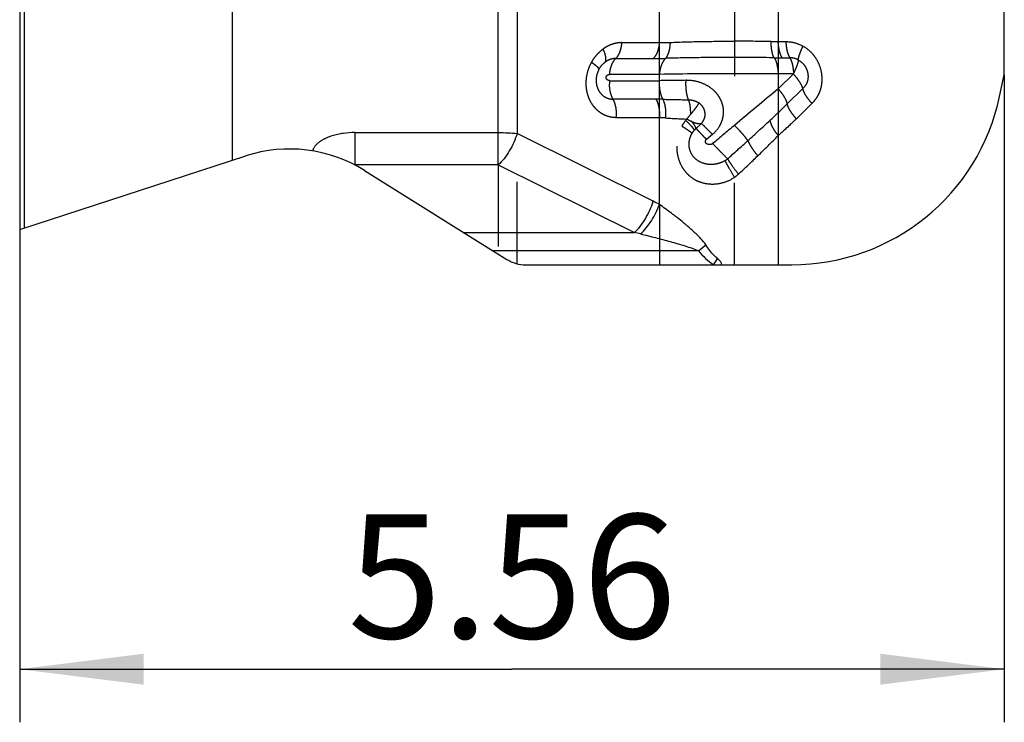
# Model space of a CAD drawing. Units: millimetres. Extents: x 0 to 420, y 0 to 297.
# Drawn here: x 101 to 128, y 100 to 120 of the extents above; entities that cross this region are included whole.
import ezdxf

# ---------------------------------------------------------------- set-up
doc = ezdxf.new("R2010")
doc.units = ezdxf.units.MM
doc.header["$LTSCALE"] = 23.1
doc.linetypes.add('DOT', pattern=[0.2, 0.1, -0.1])
doc.linetypes.add('HIDDEN', pattern=[0.2, 0.1, -0.1])
doc.layers.get('0').update_dxf_attribs({"linetype": 'CONTINUOUS'})
for name, color, linetype in [('607102978-000-00-ED1_DIM', 7, 'CONTINUOUS'), ('607102978-000_CL', 7, 'CONTINUOUS'), ('607102978-000_HL', 7, 'CONTINUOUS'), ('DEFAULT_2', 6, 'HIDDEN')]:
    doc.layers.add(name, color=color, linetype=linetype)
doc.styles.get("Standard").update_dxf_attribs({"font": 'TXT.SHX', "width": 0.7})
doc.dimstyles.new('DIMSTYLE_4', dxfattribs={"dimtxt": 3.5, "dimasz": 3.5, "dimexe": 1.5, "dimexo": 0, "dimgap": 0.875, "dimtad": 1, "dimdec": 3, "dimlfac": 0.2, "dimdsep": 46, "dimtxsty": 'STANDARD', "dimblk": '_FILLED', "dimblk1": '_FILLED', "dimblk2": '_FILLED', "dimcen": 0.09, "dimclrt": 2, "dimadec": 3, "dimazin": 2, "dimtp": 0.05, "dimtm": 0.05, "dimtfac": 1, "dimtdec": 3, "dimtofl": 0, "dimtmove": 0, "dimatfit": 3, "dimldrblk": '_FILLED', "dimfxl": 1, "dimtolj": 1, "dimarcsym": 0})

# ---------------------------------------------------------------- blocks, each defined once
blk = doc.blocks.new('_FILLED')
at = {"color": 0, "linetype": 'BYBLOCK'}
blk.add_solid([(0, 0), (-1, 0.125), (-1, -0.125)], dxfattribs=at)
blk = doc.blocks.new('*D4')
at = {"layer": '607102978-000-00-ED1_DIM', "color": 3, "linetype": 'CONTINUOUS'}
for p, q in [((128.427, 118.085), (128.427, 99.794)), ((100.627, 113.716), (100.627, 99.794)), ((100.627, 101.294), (114.527, 101.294)), ((128.427, 101.294), (114.527, 101.294))]:
    blk.add_line(p, q, dxfattribs=at)
at = {"layer": '607102978-000-00-ED1_DIM', "color": 3, "linetype": 'CONTINUOUS', "xscale": 3.5, "yscale": 3.5, "zscale": 3.5, "rotation": 180}
blk.add_blockref('_FILLED', (100.627, 101.294), dxfattribs=at)
at = {"layer": '607102978-000-00-ED1_DIM', "color": 3, "linetype": 'CONTINUOUS', "xscale": 3.5, "yscale": 3.5, "zscale": 3.5}
blk.add_blockref('_FILLED', (128.427, 101.294), dxfattribs=at)
at = {"layer": '607102978-000-00-ED1_DIM', "color": 2, "linetype": 'CONTINUOUS', "insert": (114.527, 105.669), "char_height": 3.5, "width": 14.625, "attachment_point": 2, "line_spacing_factor": 0.9}
blk.add_mtext('5.56', dxfattribs=at)

msp = doc.modelspace()

# ---------------------------------------------------------------- linework, layer by layer
at = {"layer": '607102978-000_CL', "color": 9, "linetype": 'CONTINUOUS'}
for p, q in [((114.6703, 160.3105), (114.6703, 116.4242)), ((114.1404, 115.5376), (114.1404, 160.0365)), ((100.7582, 113.7583), (100.7582, 159.2981)), ((106.6271, 157.3911), (106.6271, 115.6652)), ((122.0433, 143.8641), (122.0433, 112.7157)), ((118.6875, 114.418), (118.6875, 137.4145)), ((110.0866, 116.4506), (114.1404, 116.4506)), ((110.0866, 116.4505), (110.0866, 115.5376)), ((118.5137, 114.5105), (114.6703, 116.4242)), ((114.1404, 115.5376), (110.0866, 115.5376)), ((114.1404, 115.5376), (117.9838, 113.6239)), ((113.1736, 113.6239), (117.9838, 113.6239)), ((119.7967, 113.1064), (119.9988, 113.2764)), ((119.7967, 113.1064), (114.0018, 113.1064)), ((120.2138, 112.7157), (120.3325, 112.8881))]:
    msp.add_line(p, q, dxfattribs=at)
at = {"layer": '607102978-000_CL', "color": 10, "linetype": 'CONTINUOUS'}
for p, q in [((100.6271, 159.3407), (100.6271, 113.7157)), ((128.4271, 118.085), (128.4271, 154.9713)), ((128.296, 117.4682), (128.4271, 118.085)), ((100.6271, 113.7157), (107.011, 115.7899)), ((110.3666, 115.3779), (114.3839, 112.8676)), ((114.9139, 112.7157), (122.4271, 112.7157))]:
    msp.add_line(p, q, dxfattribs=at)
for centre, radius, start, end in [((122.4271, 118.7157), 6, 270, 348), ((108.247, 111.9857), 4, 58, 107.9999), ((114.9139, 113.7157), 1, 238.00005, 269.99996)]:
    msp.add_arc(centre, radius, start, end, dxfattribs=at)
at = {"layer": '607102978-000_CL', "color": 9, "linetype": 'CONTINUOUS'}
for centre, radius, start, end in [((116.9254, 111.3163), 3.5673, 60.39795, 63.56038), ((116.6776, 107.2476), 6.5087, 76.85673, 78.42319)]:
    msp.add_arc(centre, radius, start, end, dxfattribs=at)
for points, knots in [([(110.0866, 116.4506), (109.9778, 116.4506), (109.8152, 116.4391), (109.6036, 116.4), (109.4499, 116.3589), (109.3256, 116.3136), (109.2291, 116.2691), (109.1699, 116.2371), (109.1234, 116.2087), (109.0882, 116.1852), (109.0551, 116.1593), (109.0269, 116.1365), (109.0048, 116.1152), (108.9858, 116.096), (108.9675, 116.0744), (108.9538, 116.0559), (108.9439, 116.041), (108.9337, 116.0233), (108.9234, 116.0028), (108.9137, 115.9805), (108.9074, 115.9637), (108.9029, 115.9479), (108.9009, 115.9376), (108.8999, 115.9327)], [0, 0, 0, 0, 0.2383256, 0.3552312, 0.4709901, 0.5863147, 0.644529, 0.7036137, 0.733498, 0.7637601, 0.796303, 0.8255042, 0.8431985, 0.8633127, 0.8847543, 0.905046, 0.9137619, 0.9238307, 0.9498467, 0.963947, 0.9772018, 0.9889447, 1, 1, 1, 1]), ([(114.1404, 116.4505), (114.2323, 116.4505), (114.4092, 116.4464), (114.5858, 116.4333), (114.6703, 116.4242)], [0, 0, 0, 0, 0.5194815, 1, 1, 1, 1]), ([(114.6703, 116.4242), (114.6448, 116.3386), (114.5812, 116.1689), (114.4576, 115.9298), (114.3117, 115.7156), (114.199, 115.591), (114.1404, 115.5376)], [0, 0, 0, 0, 0.2567097, 0.5193103, 0.7719442, 1, 1, 1, 1]), ([(117.9838, 113.6239), (118.0425, 113.6773), (118.1552, 113.802), (118.301, 114.0162), (118.4247, 114.2553), (118.4882, 114.4249), (118.5137, 114.5105)], [0, 0, 0, 0, 0.2280579, 0.4806946, 0.7432921, 1, 1, 1, 1]), ([(118.1576, 113.5858), (118.2142, 113.6387), (118.3235, 113.7585), (118.4678, 113.9605), (118.5926, 114.1824), (118.6596, 114.3391), (118.6875, 114.418)], [0, 0, 0, 0, 0.2335595, 0.4872648, 0.7475101, 1, 1, 1, 1]), ([(119.9988, 113.2764), (119.958, 113.3388), (119.8872, 113.4261), (119.7838, 113.5335), (119.7035, 113.6111), (119.6214, 113.6861), (119.5381, 113.7592), (119.454, 113.8308), (119.3419, 113.9251), (119.2293, 114.0177), (119.1154, 114.1071), (119.0014, 114.1931), (118.8586, 114.2963), (118.744, 114.3775), (118.6875, 114.418)], [0, 0, 0, 0, 0.128039, 0.192229, 0.2561883, 0.319891, 0.3833818, 0.4466768, 0.5097674, 0.6350736, 0.6971418, 0.7587432, 0.8804597, 1, 1, 1, 1]), ([(118.1577, 113.5859), (118.2979, 113.5531), (118.5079, 113.5016), (118.7872, 113.4286), (118.9965, 113.3717), (119.2043, 113.3127), (119.4094, 113.2506), (119.608, 113.1856), (119.7365, 113.1358), (119.7967, 113.1064)], [0, 0, 0, 0, 0.2526329, 0.3795552, 0.5065385, 0.6331705, 0.7587632, 0.8824783, 1, 1, 1, 1]), ([(120.3325, 112.8881), (120.3, 112.9159), (120.1755, 113.0335), (120.0707, 113.1703), (119.9988, 113.2764)], [0, 0, 0, 0, 0.2502315, 1, 1, 1, 1]), ([(119.7967, 113.1064), (119.8582, 113.0333), (119.9876, 112.8924), (120.1352, 112.7698), (120.2138, 112.7157)], [0, 0, 0, 0, 0.5000928, 1, 1, 1, 1]), ([(120.419, 112.797), (120.4073, 112.8144), (120.3796, 112.8463), (120.3486, 112.8746), (120.3325, 112.8881)], [0, 0, 0, 0, 0.4995877, 1, 1, 1, 1])]:
    msp.add_open_spline(points, degree=3, knots=knots, dxfattribs=at)
msp.add_open_spline([(120.4484, 112.7155), (120.4484, 112.7444), (120.4351, 112.773), (120.419, 112.797)], degree=3, dxfattribs=at)
at = {"layer": '607102978-000_HL', "color": 6, "linetype": 'HIDDEN'}
msp.add_open_spline([(117.1616, 118.4425), (117.1724, 118.4615), (117.1805, 118.4973), (117.1805, 118.5477), (117.1726, 118.6116), (117.1474, 118.7006), (117.1171, 118.7714), (117.0989, 118.8086)], degree=3, knots=[0, 0, 0, 0, 0.1718081, 0.2771227, 0.396352, 0.6749827, 1, 1, 1, 1], dxfattribs=at)
at = {"layer": 'DEFAULT_2', "color": 6, "linetype": 'DOT'}
for p, q in [((120.8072, 120.3528), (120.8072, 116.6534)), ((117.6312, 118.9895), (118.6875, 118.9895)), ((122.0433, 119.0184), (122.2584, 119.0184)), ((117.4577, 118.5419), (118.514, 118.5419)), ((122.1579, 118.5617), (122.3729, 118.5617)), ((118.6875, 118.0942), (117.2842, 118.0942)), ((117.2842, 117.9155), (118.6875, 117.9155)), ((122.4717, 118.1049), (122.0432, 118.1049)), ((122.0432, 117.683), (122.4717, 118.1049)), ((122.7389, 117.6943), (122.2995, 117.2616)), ((118.5914, 117.3929), (117.3803, 117.3929)), ((122.9959, 117.2736), (122.5559, 116.8403)), ((118.6875, 116.8703), (117.4764, 116.8703)), ((119.8733, 116.7101), (119.725, 116.5683)), ((114.6703, 112.7458), (114.6703, 116.4242)), ((120.1865, 116.3982), (120.0184, 116.2567)), ((114.1404, 115.5376), (114.1404, 113.0198)), ((120.8072, 112.7156), (120.8072, 115.1837)), ((118.6875, 114.418), (118.6875, 112.7157))]:
    msp.add_line(p, q, dxfattribs=at)
for centre, radius, start, end in [((120.8236, 65.5039), 53.5254, 88.90981, 90.0176), ((121.9858, 126.121), 7.1029, 268.8403, 270.46367), ((118.504, 131.8956), 13.3537, 270.04312, 271.55533), ((120.8562, 32.0195), 86.5502, 89.290786, 90.032454), ((122.1586, 137.811), 19.2494, 269.31211, 269.9978), ((117.1593, 117.9371), 0.5306, 171.51782, 171.87925), ((118.3862, 117.8279), 1.1055, 175.45732, 180.0416), ((120.7426, -15.1417), 133.2518, 89.972212, 90.883668), ((120.4402, 9.5443), 108.3854, 90.527897, 90.92658), ((120.827, -26.8925), 145.0025, 89.519433, 90.007839), ((120.2277, 119.2594), 2.5236, 332.77533, 333.48705), ((331.2639, -134.751), 327.8661, 129.652396, 129.933517), ((118.5907, 109.3327), 8.0602, 88.61924, 89.99532), ((120.2797, 174.5755), 57.2045, 268.50274, 269.22859), ((107.0641, 132.705), 21.6937, 312.81746, 314.61205), ((118.6314, 113.5925), 3.2782, 86.05426, 89.01918), ((120.4113, 139.9072), 23.0965, 266.14138, 267.64255), ((110.2042, 124.5114), 12.0289, 320.31504, 321.09496), ((69.0353, 173.7493), 77.6474, 312.193943, 312.816402), ((336.7788, -141.3562), 336.4709, 129.931629, 130.068283), ((78.7978, 162.9611), 63.0978, 311.505772, 312.205739), ((95.2697, 142.792), 37.6202, 314.13604, 315.37184), ((99.0989, 138.8588), 32.1308, 312.78316, 314.11965)]:
    msp.add_arc(centre, radius, start, end, dxfattribs=at)
for points, knots in [([(117.6312, 118.9897), (117.5839, 118.9897), (117.4918, 118.9817), (117.3824, 118.954), (117.2975, 118.9222), (117.2495, 118.9001), (117.2154, 118.8823), (117.1951, 118.8708), (117.1743, 118.8592), (117.1548, 118.8469), (117.1383, 118.8365), (117.1214, 118.8249), (117.1091, 118.8163), (117.1023, 118.8114)], [0, 0, 0, 0, 0.2504284, 0.486013, 0.5949144, 0.7294757, 0.7654482, 0.7984574, 0.8529076, 0.891534, 0.9205185, 0.9556524, 1, 1, 1, 1]), ([(117.4577, 118.5419), (117.4824, 118.5651), (117.5278, 118.6235), (117.5785, 118.7291), (117.6146, 118.8537), (117.6275, 118.9432), (117.6312, 118.9895)], [0, 0, 0, 0, 0.2079384, 0.4477795, 0.7147303, 1, 1, 1, 1]), ([(118.6875, 118.9895), (118.6838, 118.9432), (118.671, 118.8537), (118.6348, 118.7291), (118.5841, 118.6235), (118.5387, 118.5651), (118.514, 118.5419)], [0, 0, 0, 0, 0.2852697, 0.5522205, 0.7920617, 1, 1, 1, 1]), ([(118.6875, 118.9895), (118.7129, 118.9891), (118.8166, 118.9884), (118.9204, 118.9911), (118.9986, 118.9948)], [0, 0, 0, 0, 0.2447984, 1, 1, 1, 1]), ([(118.8664, 118.5468), (118.8873, 118.5699), (118.9246, 118.6288), (118.9637, 118.7338), (118.9898, 118.8587), (118.9973, 118.9482), (118.9986, 118.9948)], [0, 0, 0, 0, 0.1970612, 0.4340915, 0.7052505, 1, 1, 1, 1]), ([(118.9986, 118.9949), (119.2929, 119.0087), (119.8958, 119.025), (120.4988, 119.0294), (120.8072, 119.0294)], [0, 0, 0, 0, 0.4884935, 1, 1, 1, 1]), ([(121.9275, 118.563), (121.921, 118.5735), (121.9087, 118.5978), (121.8865, 118.6574), (121.865, 118.7502), (121.8481, 118.8781), (121.8431, 118.9708), (121.842, 119.0196)], [0, 0, 0, 0, 0.0792183, 0.1738679, 0.4064535, 0.687133, 1, 1, 1, 1]), ([(122.1579, 118.5617), (122.1498, 118.5721), (122.1345, 118.5964), (122.1064, 118.6559), (122.078, 118.7488), (122.0543, 118.8769), (122.0458, 118.9696), (122.0433, 119.0184)], [0, 0, 0, 0, 0.083137, 0.1802411, 0.4140577, 0.6922214, 1, 1, 1, 1]), ([(122.2583, 119.0184), (122.2609, 118.9696), (122.2694, 118.8769), (122.293, 118.7488), (122.3215, 118.6559), (122.3496, 118.5964), (122.3649, 118.5721), (122.3729, 118.5617)], [0, 0, 0, 0, 0.3076226, 0.5859835, 0.8198115, 0.9170023, 1, 1, 1, 1]), ([(122.2584, 119.0184), (122.3423, 119.0183), (122.5123, 118.9955), (122.6707, 118.9301), (122.7449, 118.8879)], [0, 0, 0, 0, 0.4958544, 1, 1, 1, 1]), ([(116.7715, 118.4291), (116.7924, 118.4672), (116.8376, 118.541), (116.9167, 118.6425), (117.0044, 118.7337), (117.0684, 118.7878), (117.1024, 118.8112)], [0, 0, 0, 0, 0.2559719, 0.5083233, 0.7568284, 1, 1, 1, 1]), ([(122.6176, 118.4963), (122.6163, 118.5054), (122.6163, 118.5265), (122.6211, 118.5616), (122.6308, 118.6035), (122.6512, 118.6716), (122.6883, 118.7679), (122.7244, 118.8463), (122.7449, 118.8879)], [0, 0, 0, 0, 0.0664573, 0.1517287, 0.2554606, 0.3766355, 0.6650871, 1, 1, 1, 1]), ([(122.9959, 117.2736), (123.0228, 117.3002), (123.0742, 117.3563), (123.1419, 117.4486), (123.1982, 117.5493), (123.2404, 117.6576), (123.2686, 117.7712), (123.2884, 117.9276), (123.2795, 118.1274), (123.2156, 118.3597), (123.1208, 118.5378), (123.0227, 118.6647), (122.9112, 118.7785), (122.8136, 118.8488), (122.7449, 118.8879)], [0, 0, 0, 0, 0.0601497, 0.1207272, 0.1815961, 0.2429221, 0.3048365, 0.3672565, 0.4930012, 0.6199036, 0.7472352, 0.8108786, 0.8743368, 1, 1, 1, 1]), ([(116.6345, 118.0153), (116.6453, 118.0876), (116.6785, 118.2305), (116.7369, 118.3651), (116.7715, 118.4291)], [0, 0, 0, 0, 0.5009052, 1, 1, 1, 1]), ([(116.9829, 118.2366), (116.9837, 118.2409), (116.9811, 118.2519), (116.9708, 118.2683), (116.9536, 118.2885), (116.9182, 118.3227), (116.8573, 118.371), (116.8026, 118.4087), (116.7715, 118.4291)], [0, 0, 0, 0, 0.0444332, 0.1100897, 0.2003593, 0.3156393, 0.6172019, 1, 1, 1, 1]), ([(116.9828, 118.2367), (117.0052, 118.2775), (117.0571, 118.3541), (117.1253, 118.4167), (117.1619, 118.4432)], [0, 0, 0, 0, 0.5079769, 1, 1, 1, 1]), ([(117.4577, 118.5418), (117.4322, 118.542), (117.3807, 118.5375), (117.3045, 118.5189), (117.2432, 118.4927), (117.1961, 118.4661), (117.1734, 118.4507), (117.1622, 118.4428)], [0, 0, 0, 0, 0.2414168, 0.4877188, 0.7404163, 0.8697927, 1, 1, 1, 1]), ([(117.2842, 118.0942), (117.2879, 118.1406), (117.3007, 118.23), (117.3369, 118.3546), (117.3876, 118.4602), (117.433, 118.5186), (117.4577, 118.5418)], [0, 0, 0, 0, 0.2852622, 0.5521919, 0.7920239, 1, 1, 1, 1]), ([(118.8664, 118.5468), (118.8409, 118.524), (118.794, 118.4656), (118.7418, 118.359), (118.7045, 118.2325), (118.6913, 118.1415), (118.6875, 118.0942)], [0, 0, 0, 0, 0.2066709, 0.446107, 0.713572, 1, 1, 1, 1]), ([(120.8072, 118.5697), (120.4728, 118.5698), (119.8258, 118.5669), (119.1788, 118.556), (118.8664, 118.5468)], [0, 0, 0, 0, 0.5168843, 1, 1, 1, 1]), ([(121.9275, 118.563), (121.9357, 118.5526), (121.9511, 118.5284), (121.9795, 118.4689), (122.0082, 118.3758), (122.0321, 118.2472), (122.0406, 118.154), (122.0432, 118.1049)], [0, 0, 0, 0, 0.0827566, 0.1795612, 0.4131594, 0.6915634, 1, 1, 1, 1]), ([(122.6176, 118.4963), (122.5988, 118.507), (122.5696, 118.5212), (122.5292, 118.5358), (122.4986, 118.5453), (122.4675, 118.5526), (122.4361, 118.5577), (122.4046, 118.5609), (122.3834, 118.5618), (122.3729, 118.5616)], [0, 0, 0, 0, 0.2532726, 0.3786916, 0.5037754, 0.6284925, 0.7526159, 0.8766186, 1, 1, 1, 1]), ([(122.4839, 118.1329), (122.4813, 118.1785), (122.4759, 118.2456), (122.4605, 118.3315), (122.4434, 118.406), (122.4222, 118.4727), (122.3952, 118.5287), (122.3806, 118.5517), (122.3729, 118.5616)], [0, 0, 0, 0, 0.3057952, 0.449647, 0.5840615, 0.8181727, 0.915882, 1, 1, 1, 1]), ([(122.4838, 118.1342), (122.4857, 118.1362), (122.4898, 118.1403), (122.4936, 118.148), (122.4977, 118.1555), (122.5019, 118.1629), (122.5053, 118.1706), (122.5101, 118.1807), (122.5179, 118.1982), (122.5264, 118.2181), (122.5356, 118.2373), (122.5441, 118.256), (122.5543, 118.2787), (122.5685, 118.3133), (122.584, 118.3536), (122.599, 118.398), (122.6099, 118.4365), (122.6164, 118.4685), (122.6179, 118.4879), (122.6176, 118.4963)], [0, 0, 0, 0, 0.0219269, 0.043894, 0.0658351, 0.0876045, 0.1093444, 0.1309243, 0.1736989, 0.2573581, 0.2980217, 0.3379482, 0.4154607, 0.4897108, 0.6270998, 0.7480851, 0.8511334, 0.9351785, 1, 1, 1, 1]), ([(122.6176, 118.4963), (122.6519, 118.4768), (122.7167, 118.4299), (122.796, 118.3397), (122.8524, 118.2333), (122.8835, 118.1175), (122.8889, 117.9989), (122.8714, 117.9019), (122.8418, 117.8304), (122.8031, 117.7645), (122.7659, 117.7207), (122.7389, 117.6942)], [0, 0, 0, 0, 0.1258596, 0.2531666, 0.3803369, 0.506985, 0.632804, 0.7567558, 0.818096, 0.8792407, 1, 1, 1, 1]), ([(116.9829, 118.2366), (116.9587, 118.1922), (116.9208, 118.097), (116.898, 117.9466), (116.9092, 117.7978), (116.9555, 117.6612), (117.0319, 117.5458), (117.1329, 117.4584), (117.2521, 117.405), (117.3378, 117.3928), (117.3804, 117.3931)], [0, 0, 0, 0, 0.1358312, 0.2717218, 0.4047217, 0.5322024, 0.6543175, 0.7714877, 0.8858459, 1, 1, 1, 1]), ([(117.4764, 116.8703), (117.445, 116.8703), (117.3823, 116.8739), (117.2896, 116.8903), (117.1998, 116.9176), (117.1127, 116.9536), (117.0314, 117.0027), (116.9681, 117.0509), (116.9204, 117.0939), (116.8858, 117.1282), (116.8534, 117.165), (116.7908, 117.2433), (116.7303, 117.3466), (116.6859, 117.4579), (116.665, 117.5247), (116.6513, 117.5762), (116.6407, 117.6288), (116.629, 117.7001), (116.6181, 117.8281), (116.6236, 117.9389), (116.6341, 118.012)], [0, 0, 0, 0, 0.0584757, 0.1166351, 0.1747196, 0.2329449, 0.2916285, 0.3509559, 0.3809159, 0.4110827, 0.4415189, 0.4722059, 0.5976446, 0.6622241, 0.6949648, 0.7279725, 0.7612806, 0.7948108, 0.8625581, 1, 1, 1, 1]), ([(117.2842, 117.9155), (117.2728, 117.9165), (117.2557, 117.9187), (117.2343, 117.9268), (117.2143, 117.939), (117.1926, 117.9612), (117.18, 117.9991), (117.1903, 118.0392), (117.2156, 118.0699), (117.2484, 118.0893), (117.2725, 118.0931), (117.2842, 118.0942)], [0, 0, 0, 0, 0.1160237, 0.1739218, 0.2325181, 0.3532005, 0.4832418, 0.6210242, 0.7549497, 0.8804848, 1, 1, 1, 1]), ([(118.6875, 117.9155), (118.6837, 117.8676), (118.6823, 117.7721), (118.6982, 117.6327), (118.731, 117.5042), (118.765, 117.4257), (118.785, 117.3905)], [0, 0, 0, 0, 0.2663108, 0.5284053, 0.775865, 1, 1, 1, 1]), ([(119.5095, 117.3762), (119.495, 117.4131), (119.4709, 117.4954), (119.4483, 117.6287), (119.4375, 117.7743), (119.4388, 117.8746), (119.4416, 117.925)], [0, 0, 0, 0, 0.2136637, 0.4604738, 0.7275232, 1, 1, 1, 1]), ([(120.1865, 116.3982), (120.2604, 116.46), (120.3589, 116.57), (120.4467, 116.7421), (120.4887, 116.8804), (120.5046, 117.0236), (120.4931, 117.167), (120.455, 117.3052), (120.3938, 117.4345), (120.3123, 117.5516), (120.1813, 117.6875), (119.9832, 117.8171), (119.7179, 117.9066), (119.533, 117.9257), (119.4416, 117.925)], [0, 0, 0, 0, 0.1276205, 0.1913403, 0.254808, 0.3180777, 0.3811195, 0.4441033, 0.5069929, 0.5697327, 0.6322306, 0.7561186, 0.8789422, 1, 1, 1, 1]), ([(122.7389, 117.6943), (122.7355, 117.708), (122.7261, 117.7371), (122.6983, 117.8008), (122.6471, 117.8881), (122.5678, 117.9965), (122.5055, 118.0687), (122.4717, 118.1049)], [0, 0, 0, 0, 0.0856253, 0.1852587, 0.4218128, 0.6987005, 1, 1, 1, 1]), ([(117.3804, 117.3931), (117.3639, 117.4225), (117.3348, 117.4872), (117.2927, 117.6312), (117.2807, 117.748), (117.2807, 117.8271)], [0, 0, 0, 0, 0.2253809, 0.4713811, 1, 1, 1, 1]), ([(122.2996, 117.2617), (122.2971, 117.2761), (122.2892, 117.3066), (122.2642, 117.3729), (122.2157, 117.4629), (122.1386, 117.5736), (122.0769, 117.6465), (122.0433, 117.683)], [0, 0, 0, 0, 0.0880778, 0.1889234, 0.425939, 0.7011106, 1, 1, 1, 1]), ([(122.9959, 117.2736), (122.9622, 117.3101), (122.9004, 117.3829), (122.823, 117.4934), (122.7744, 117.5832), (122.7493, 117.6494), (122.7414, 117.6799), (122.7389, 117.6943)], [0, 0, 0, 0, 0.2989462, 0.5741976, 0.811192, 0.9120022, 1, 1, 1, 1]), ([(117.4764, 116.8703), (117.4802, 116.9178), (117.4816, 117.0128), (117.466, 117.1515), (117.4336, 117.2795), (117.4, 117.3578), (117.3803, 117.3929)], [0, 0, 0, 0, 0.2660633, 0.5280035, 0.7755205, 1, 1, 1, 1]), ([(118.5914, 117.3929), (118.6111, 117.3578), (118.6448, 117.2795), (118.6771, 117.1515), (118.6927, 117.0128), (118.6913, 116.9178), (118.6875, 116.8703)], [0, 0, 0, 0, 0.2244795, 0.4719965, 0.7339367, 1, 1, 1, 1]), ([(118.785, 117.3905), (118.8026, 117.355), (118.8317, 117.2757), (118.8576, 117.1466), (118.8672, 117.0067), (118.8624, 116.911), (118.857, 116.863)], [0, 0, 0, 0, 0.220868, 0.4676491, 0.7310779, 1, 1, 1, 1]), ([(119.5095, 117.3762), (119.5193, 117.3476), (119.536, 117.285), (119.5597, 117.1454), (119.5654, 117.0338), (119.5649, 116.9569)], [0, 0, 0, 0, 0.2133888, 0.4567314, 1, 1, 1, 1]), ([(119.5095, 117.3762), (119.5618, 117.3759), (119.6666, 117.3614), (119.7629, 117.3163), (119.8056, 117.2864)], [0, 0, 0, 0, 0.5009681, 1, 1, 1, 1]), ([(119.8056, 117.2864), (119.7932, 117.264), (119.7613, 117.2155), (119.7056, 117.1381), (119.639, 117.0499), (119.5906, 116.9885), (119.5649, 116.9569)], [0, 0, 0, 0, 0.1883805, 0.4256404, 0.7007123, 1, 1, 1, 1]), ([(119.8733, 116.71), (119.893, 116.7298), (119.9281, 116.7738), (119.964, 116.8498), (119.9813, 116.9318), (119.9793, 117.0154), (119.9591, 117.0963), (119.922, 117.1709), (119.8695, 117.2349), (119.8276, 117.2702), (119.8056, 117.2864)], [0, 0, 0, 0, 0.126464, 0.2523477, 0.3775779, 0.5026081, 0.6277742, 0.7525615, 0.8763174, 1, 1, 1, 1]), ([(122.5559, 116.8403), (122.5222, 116.8768), (122.4605, 116.9498), (122.3834, 117.0604), (122.3349, 117.1504), (122.3099, 117.2167), (122.302, 117.2472), (122.2995, 117.2616)], [0, 0, 0, 0, 0.2988627, 0.5740876, 0.8111125, 0.9119574, 1, 1, 1, 1]), ([(119.3286, 116.6298), (119.3435, 116.6584), (119.3762, 116.7142), (119.4127, 116.7676), (119.4323, 116.7932)], [0, 0, 0, 0, 0.5003807, 1, 1, 1, 1]), ([(119.678, 116.5188), (119.6751, 116.5255), (119.6663, 116.5405), (119.6491, 116.5647), (119.6258, 116.5938), (119.5843, 116.6415), (119.5197, 116.7091), (119.4634, 116.7639), (119.4324, 116.7931)], [0, 0, 0, 0, 0.0594212, 0.1401864, 0.241381, 0.3617329, 0.6537737, 1, 1, 1, 1]), ([(119.6119, 116.7545), (119.6063, 116.7579), (119.5939, 116.7627), (119.5751, 116.7695), (119.5567, 116.7787), (119.5382, 116.7883), (119.519, 116.7977), (119.4931, 116.8114), (119.4741, 116.8226), (119.4612, 116.8302)], [0, 0, 0, 0, 0.1154712, 0.234922, 0.3561379, 0.4798879, 0.6063227, 0.7352318, 1, 1, 1, 1]), ([(121.8085, 116.7922), (121.8138, 116.7606), (121.8352, 116.6921), (121.8858, 116.5874), (121.9562, 116.4751), (122.0125, 116.4009), (122.0433, 116.3637)], [0, 0, 0, 0, 0.1946075, 0.4334634, 0.7064628, 1, 1, 1, 1]), ([(122.5559, 116.8403), (122.5144, 116.7994), (122.347, 116.6368), (122.1751, 116.4789), (122.0433, 116.3637)], [0, 0, 0, 0, 0.249739, 1, 1, 1, 1]), ([(120.8072, 115.1837), (120.7171, 115.1206), (120.52, 115.0235), (120.1957, 114.9707), (119.9231, 115.0105), (119.7172, 115.0969), (119.5704, 115.1921), (119.4381, 115.3183), (119.3262, 115.4762), (119.2416, 115.6639), (119.1932, 115.8681), (119.1811, 116.0782), (119.2022, 116.2776), (119.2444, 116.4358), (119.2892, 116.55), (119.315, 116.6044), (119.3285, 116.6298)], [0, 0, 0, 0, 0.1143298, 0.2241237, 0.3368764, 0.3951664, 0.4550589, 0.5176228, 0.5839774, 0.6549092, 0.7302, 0.8006487, 0.8726112, 0.9375358, 0.9700817, 1, 1, 1, 1]), ([(119.3287, 116.6297), (119.3632, 116.6078), (119.4264, 116.5672), (119.5098, 116.5111), (119.5658, 116.4711), (119.598, 116.4455), (119.6097, 116.4351), (119.6142, 116.4305)], [0, 0, 0, 0, 0.3520949, 0.6459541, 0.8656335, 0.9441183, 1, 1, 1, 1]), ([(119.725, 116.5683), (119.7223, 116.5793), (119.7113, 116.6048), (119.6875, 116.6467), (119.6535, 116.6981), (119.6267, 116.7347), (119.6119, 116.7544)], [0, 0, 0, 0, 0.1555816, 0.3772526, 0.6610257, 1, 1, 1, 1]), ([(119.6119, 116.7544), (119.6595, 116.7354), (119.7284, 116.7122), (119.8177, 116.7032), (119.8562, 116.7062), (119.8733, 116.71)], [0, 0, 0, 0, 0.5726985, 0.8039761, 1, 1, 1, 1]), ([(119.725, 116.5683), (119.7301, 116.5621), (119.7427, 116.5475), (119.777, 116.5095), (119.8352, 116.4471), (119.9203, 116.3578), (119.984, 116.2921), (120.0184, 116.2567)], [0, 0, 0, 0, 0.0559114, 0.1353779, 0.3586342, 0.6538421, 1, 1, 1, 1]), ([(119.8733, 116.7101), (119.8882, 116.696), (119.9266, 116.6585), (119.9955, 116.5902), (120.0851, 116.5005), (120.1511, 116.434), (120.1865, 116.3982)], [0, 0, 0, 0, 0.1393202, 0.3641965, 0.6582152, 1, 1, 1, 1]), ([(121.1866, 116.2222), (121.1659, 116.2528), (121.1151, 116.3194), (121.0268, 116.4236), (120.9222, 116.5376), (120.8465, 116.6147), (120.8072, 116.6534)], [0, 0, 0, 0, 0.1929631, 0.4363634, 0.7122364, 1, 1, 1, 1]), ([(120.5409, 115.657), (120.5106, 115.6378), (120.4622, 115.6134), (120.3951, 115.5877), (120.3262, 115.5672), (120.2381, 115.5502), (120.1312, 115.5455), (120.0258, 115.5557), (119.8915, 115.5888), (119.7374, 115.6678), (119.5966, 115.821), (119.535, 115.9851), (119.5238, 116.1243), (119.5327, 116.2131), (119.5492, 116.2828), (119.5662, 116.334), (119.5843, 116.3752), (119.6005, 116.4073), (119.6093, 116.423), (119.614, 116.4306)], [0, 0, 0, 0, 0.0641642, 0.0963096, 0.1284562, 0.1925364, 0.2561799, 0.319143, 0.3812609, 0.5026954, 0.6228184, 0.7450059, 0.8078796, 0.871548, 0.9035954, 0.9357264, 0.9678565, 0.9839554, 1, 1, 1, 1]), ([(120.1924, 116.1376), (120.1816, 116.1292), (120.157, 116.1163), (120.1167, 116.1078), (120.076, 116.1101), (120.037, 116.1213), (120.0038, 116.1453), (119.9844, 116.1829), (119.9905, 116.2255), (120.0081, 116.2476), (120.0184, 116.2567)], [0, 0, 0, 0, 0.1266817, 0.2525286, 0.377467, 0.5011048, 0.6240018, 0.7475024, 0.8730082, 1, 1, 1, 1]), ([(121.1866, 116.2222), (121.1988, 116.1904), (121.232, 116.1222), (121.2955, 116.0175), (121.375, 115.905), (121.4351, 115.83), (121.4671, 115.7924)], [0, 0, 0, 0, 0.1984084, 0.440352, 0.7127159, 1, 1, 1, 1]), ([(120.6123, 115.708), (120.5497, 115.7734), (120.41, 115.9169), (120.2696, 116.0596), (120.1924, 116.1376)], [0, 0, 0, 0, 0.4520184, 1, 1, 1, 1]), ([(120.5409, 115.657), (120.547, 115.6608), (120.5716, 115.6767), (120.5955, 115.6938), (120.6125, 115.7078)], [0, 0, 0, 0, 0.2456432, 1, 1, 1, 1]), ([(120.5409, 115.657), (120.5569, 115.6231), (120.594, 115.5499), (120.6809, 115.391), (120.7546, 115.2677), (120.8072, 115.1837)], [0, 0, 0, 0, 0.206908, 0.4529994, 1, 1, 1, 1]), ([(120.6125, 115.7078), (120.6306, 115.6762), (120.6731, 115.6085), (120.7742, 115.463), (120.8608, 115.3518), (120.923, 115.277)], [0, 0, 0, 0, 0.2056534, 0.4509114, 1, 1, 1, 1]), ([(120.9229, 115.277), (120.9138, 115.2686), (120.8769, 115.2354), (120.8376, 115.205), (120.8072, 115.1838)], [0, 0, 0, 0, 0.2510895, 1, 1, 1, 1])]:
    msp.add_open_spline(points, degree=3, knots=knots, dxfattribs=at)
for points in [[(119.4612, 116.8302), (119.4513, 116.8181), (119.4414, 116.8059), (119.4322, 116.7932)], [(119.6142, 116.4305), (119.6332, 116.4615), (119.6544, 116.4912), (119.678, 116.5188)], [(119.725, 116.5683), (119.7084, 116.5527), (119.6926, 116.5362), (119.6777, 116.519)]]:
    msp.add_open_spline(points, degree=3, dxfattribs=at)

# ---------------------------------------------------------------- dimensions: what is measured, and where the dimension line sits
at = {"layer": '607102978-000-00-ED1_DIM', "color": 3, "linetype": 'CONTINUOUS'}
dim = msp.add_linear_dim(base=(100.6271, 101.2943), p1=(128.4271, 118.085), p2=(100.6271, 113.7157), angle=180, dimstyle='DIMSTYLE_4', dxfattribs=at)
dim.commit()
dim.dimension.update_dxf_attribs({"geometry": '*D4', "text_midpoint": (114.0271, 101.2943), "dimtype": 160})

doc.saveas('drawing.dxf')
